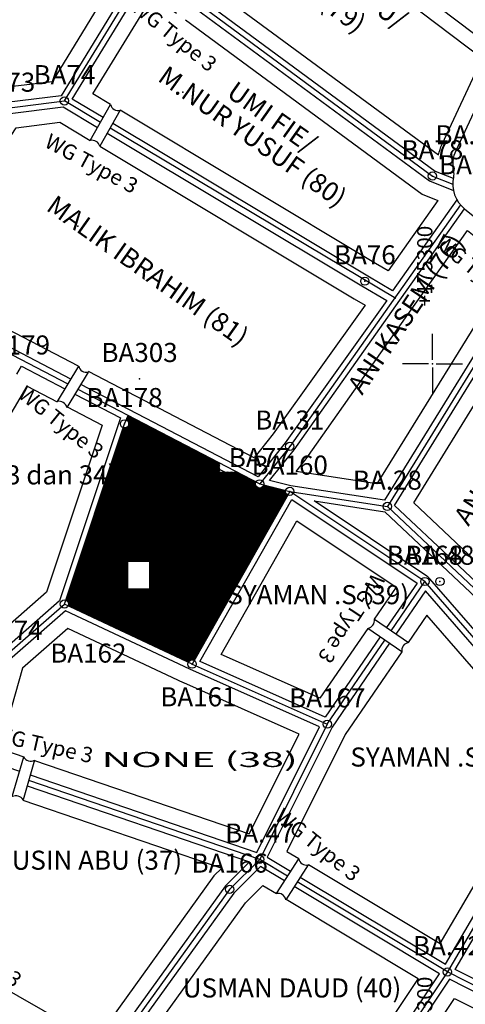
# Model space of a CAD drawing. Units: inches. Extents: x 34 to 16714, y -736 to 5208.
# Drawn here: x 15712 to 15726, y 3145 to 3176 of the extents above; entities that cross this region are included whole.
import ezdxf
from ezdxf.enums import TextEntityAlignment as Align

# ---------------------------------------------------------------- set-up
doc = ezdxf.new("R2010")
doc.units = ezdxf.units.IN
doc.header["$MEASUREMENT"] = 0
doc.linetypes.add('DASHDOT', pattern=[1, 0.5, -0.25, 0, -0.25])
for name, color, linetype in [('BULAT1', 7, 'Continuous'), ('Double', 144, 'Continuous'), ('GEDUNG', 6, 'Continuous'), ('Grid', 7, 'Continuous'), ('Nama 1', 7, 'Continuous'), ('PATOK1', 7, 'Continuous'), ('tambak', 7, 'Continuous'), ('Tanggul', 7, 'Continuous')]:
    doc.layers.add(name, color=color, linetype=linetype)
doc.styles.add('L100', font='simplex.shx', dxfattribs={"height": 0.254})
doc.styles.add('L80', font='simplex.shx', dxfattribs={"height": 0.203})
doc.styles.get("Standard").update_dxf_attribs({"font": 'simplex.shx'})

msp = doc.modelspace()

# ---------------------------------------------------------------- linework, layer by layer
at = {"color": 42, "lineweight": -3}
for points in [[(15714.62, 3160.925), (15714.885, 3160.894), (15714.651, 3160.8)], [(15714.956, 3161.066), (15714.885, 3160.894), (15714.752, 3161.073)], [(15714.885, 3160.894), (15714.878, 3160.386), (15714.893, 3160.261), (15714.948, 3160.199)], [(15715.12, 3160.839), (15714.885, 3160.894), (15715.042, 3160.941)], [(15715.702, 3160.8), (15715.936, 3160.894), (15715.67, 3160.925)], [(15715.803, 3161.073), (15715.936, 3160.894), (15716.007, 3161.066)], [(15715.936, 3160.894), (15715.929, 3160.386), (15715.944, 3160.261), (15715.999, 3160.199)], [(15716.093, 3160.941), (15715.936, 3160.894), (15716.171, 3160.839)], [(15716.753, 3160.8), (15716.987, 3160.894), (15716.721, 3160.925)], [(15716.854, 3161.073), (15716.987, 3160.894), (15717.058, 3161.066)], [(15716.987, 3160.894), (15716.979, 3160.386), (15716.995, 3160.261), (15717.05, 3160.199)], [(15717.144, 3160.941), (15716.987, 3160.894), (15717.222, 3160.839)], [(15717.804, 3160.8), (15718.038, 3160.894), (15717.772, 3160.925)], [(15717.905, 3161.073), (15718.038, 3160.894), (15718.109, 3161.066)], [(15718.038, 3160.894), (15718.03, 3160.386), (15718.046, 3160.261), (15718.101, 3160.199)], [(15718.195, 3160.941), (15718.038, 3160.894), (15718.273, 3160.839)], [(15718.854, 3160.8), (15719.089, 3160.894), (15718.823, 3160.925)], [(15718.956, 3161.073), (15719.089, 3160.894), (15719.159, 3161.066)], [(15719.089, 3160.894), (15719.081, 3160.386), (15719.097, 3160.261), (15719.152, 3160.199)], [(15719.246, 3160.941), (15719.089, 3160.894), (15719.324, 3160.839)], [(15714.32, 3159.674), (15714.25, 3159.502), (15714.117, 3159.682)], [(15715.371, 3159.674), (15715.301, 3159.502), (15715.168, 3159.682)], [(15716.422, 3159.674), (15716.352, 3159.502), (15716.219, 3159.682)], [(15717.473, 3159.674), (15717.403, 3159.502), (15717.27, 3159.682)], [(15718.219, 3159.409), (15718.454, 3159.502), (15718.321, 3159.682)], [(15718.61, 3159.549), (15718.454, 3159.502), (15718.524, 3159.674)], [(15713.984, 3159.534), (15714.25, 3159.502), (15714.015, 3159.409)], [(15714.25, 3159.502), (15714.242, 3158.995), (15714.258, 3158.87), (15714.313, 3158.807)], [(15714.485, 3159.448), (15714.25, 3159.502), (15714.406, 3159.549)], [(15715.536, 3159.448), (15715.301, 3159.502), (15715.035, 3159.534)], [(15715.066, 3159.409), (15715.301, 3159.502), (15715.457, 3159.549)], [(15715.301, 3159.502), (15715.293, 3158.995), (15715.309, 3158.87), (15715.363, 3158.807)], [(15716.086, 3159.534), (15716.352, 3159.502), (15716.117, 3159.409)], [(15716.508, 3159.549), (15716.352, 3159.502), (15716.344, 3158.995), (15716.36, 3158.87), (15716.414, 3158.807)], [(15716.352, 3159.502), (15716.586, 3159.448)], [(15717.137, 3159.534), (15717.403, 3159.502), (15717.168, 3159.409)], [(15717.403, 3159.502), (15717.395, 3158.995), (15717.411, 3158.87), (15717.465, 3158.807)], [(15717.637, 3159.448), (15717.403, 3159.502), (15717.559, 3159.549)], [(15718.516, 3158.807), (15718.461, 3158.87), (15718.446, 3158.995), (15718.454, 3159.502), (15718.188, 3159.534)], [(15718.454, 3159.502), (15718.688, 3159.448)]]:
    msp.add_lwpolyline(points, dxfattribs=at)
at = {"layer": 'BULAT1', "color": 1, "ltscale": 10}
for centre in [(15712.992, 3173.519), (15724.752, 3171.119), (15722.592, 3167.759), (15714.912, 3163.199), (15720.192, 3162.479), (15719.232, 3161.279), (15720.192, 3161.039), (15723.312, 3160.559), (15724.512, 3158.159), (15724.992, 3158.159), (15712.992, 3157.439), (15717.072, 3155.519), (15721.392, 3153.599), (15719.232, 3149.279), (15718.272, 3148.319), (15725.232, 3145.679)]:
    msp.add_circle(centre, 0.132, dxfattribs=at)
for p in [(15716.771, 3173.802), (15712.992, 3173.519), (15724.752, 3171.119), (15713.423, 3169.513), (15722.592, 3167.759), (15715.392, 3164.639), (15714.912, 3163.199), (15720.192, 3162.479), (15719.232, 3161.279), (15720.192, 3161.039), (15723.312, 3160.559), (15724.512, 3158.159), (15724.992, 3158.159), (15712.992, 3157.439), (15717.072, 3155.519), (15721.392, 3153.599), (15719.232, 3149.279), (15718.272, 3148.319), (15725.232, 3145.679)]:
    msp.add_point(p, dxfattribs=at)
at = {"layer": 'Double', "color": 6}
for p, q in [((15713.813, 3172.254), (15714.465, 3173.402)), ((15714.775, 3173.219), (15714.123, 3172.071)), ((15712.765, 3163.914), (15713.448, 3165.044)), ((15713.753, 3164.853), (15713.07, 3163.723)), ((15722.897, 3156.954), (15723.983, 3156.205)), ((15723.774, 3155.911), (15722.688, 3156.661)), ((15711.325, 3151.283), (15711.692, 3152.551)), ((15712.036, 3152.445), (15711.669, 3151.177)), ((15719.768, 3148.188), (15720.479, 3149.3)), ((15720.779, 3149.102), (15720.069, 3147.989))]:
    msp.add_line(p, q, dxfattribs=at)
at = {"layer": 'Double', "color": 144}
for points in [[(15712.09, 3180.033), (15714.089, 3178.891), (15715.398, 3177.8), (15712.884, 3173.687), (15711.135, 3173.466), (15707.211, 3178.334), (15709.216, 3181.675), (15711.777, 3180.212)], [(15714.229, 3172.987), (15713.241, 3173.58), (15715.684, 3177.578), (15716.881, 3176.695)], [(15717.405, 3176.757), (15724.841, 3171.278), (15725.416, 3171.048)], [(15717.172, 3176.481), (15724.664, 3170.96), (15725.422, 3170.657)], [(15708.833, 3166.898), (15707.728, 3167.474), (15707.425, 3167.373), (15711.17, 3173.108), (15712.953, 3173.333), (15714.051, 3172.674)], [(15725.535, 3170.36), (15723.476, 3167.446), (15722.684, 3167.914), (15714.538, 3172.802)], [(15714.36, 3172.488), (15722.5, 3167.604), (15723.294, 3167.136), (15720.049, 3162.588), (15719.184, 3161.507), (15713.515, 3164.46)], [(15727.918, 3168.359), (15723.222, 3160.755), (15720.228, 3161.216), (15719.548, 3161.386), (15720.336, 3162.37), (15723.579, 3166.968), (15725.774, 3170.075)], [(15732.221, 3165.324), (15727.351, 3157.005), (15723.543, 3160.589), (15728.209, 3168.145)], [(15713.195, 3164.626), (15709.153, 3166.731)], [(15711.465, 3164.784), (15711.623, 3165.039), (15713.009, 3164.317)], [(15713.329, 3164.151), (15714.787, 3163.391), (15712.837, 3157.542), (15711.05, 3155.978), (15709.369, 3156.923)], [(15717.324, 3155.599), (15720.254, 3160.782), (15724.261, 3158.11), (15723.286, 3156.686)], [(15720.529, 3148.711), (15725.169, 3145.927), (15729.092, 3152.618), (15724.529, 3157.865), (15723.582, 3156.481)], [(15716.997, 3155.355), (15713.022, 3157.226), (15711.231, 3155.659), (15710.332, 3152.514), (15711.559, 3152.094)], [(15723.083, 3156.388), (15721.328, 3153.824), (15717.327, 3155.603)], [(15723.379, 3156.184), (15721.548, 3153.508), (15719.468, 3149.348), (15720.221, 3148.896)], [(15711.9, 3151.978), (15719.142, 3149.5), (15721.147, 3153.511), (15716.999, 3155.355)], [(15711.8, 3151.631), (15718.901, 3149.202), (15718.135, 3148.436), (15714.119, 3142.859)], [(15720.027, 3148.592), (15719.26, 3149.052), (15718.41, 3148.202), (15714.392, 3142.621)], [(15721.053, 3139.734), (15724.978, 3145.622), (15720.336, 3148.407)], [(15726.325, 3144.932), (15725.294, 3145.447), (15721.407, 3139.616)]]:
    msp.add_lwpolyline(points, dxfattribs=at)
at = {"layer": 'Double', "color": 6}
msp.add_lwpolyline([(15717.715, 3177.124), (15724.95, 3171.793, -0.059238), (15725.062, 3172.132), (15726.344, 3174.879), (15717.543, 3181.529)], format="xyb", dxfattribs=at)
for points in [[(15711.866, 3179.608), (15713.814, 3178.495), (15714.772, 3177.697), (15712.595, 3174.134), (15711.341, 3173.976), (15707.795, 3178.375), (15709.386, 3181.025), (15711.553, 3179.787)], [(15714.466, 3173.404), (15713.902, 3173.743), (15715.82, 3176.881), (15716.571, 3176.328)], [(15716.861, 3176.114), (15724.429, 3170.538), (15724.931, 3170.337), (15723.339, 3168.084), (15722.93, 3168.326), (15714.775, 3173.219)], [(15709.082, 3167.31), (15708.243, 3167.747), (15711.451, 3172.659), (15712.848, 3172.836), (15713.814, 3172.256)], [(15714.123, 3172.071), (15722.255, 3167.192), (15722.599, 3166.989), (15719.666, 3162.877), (15719.056, 3162.115), (15713.764, 3164.871)], [(15726.692, 3168.725), (15727.287, 3168.25), (15722.981, 3161.278), (15720.395, 3161.676), (15720.72, 3162.082), (15723.971, 3166.691), (15725.872, 3169.382), (15726.411, 3168.95)], [(15730.037, 3166.273), (15731.584, 3165.186), (15727.241, 3157.767), (15724.157, 3160.67), (15728.35, 3167.459), (15729.742, 3166.481)], [(15713.444, 3165.038), (15709.402, 3167.143)], [(15709.269, 3157.531), (15708.141, 3158.165), (15711.8, 3164.406), (15712.76, 3163.906)], [(15713.08, 3163.739), (15714.202, 3163.155), (15712.423, 3157.818), (15710.989, 3156.563), (15709.583, 3157.354)], [(15722.688, 3156.661), (15721.158, 3154.425), (15718.004, 3155.827), (15720.417, 3160.096), (15723.59, 3157.98), (15722.891, 3156.958)], [(15720.788, 3149.115), (15725, 3146.588), (15728.503, 3152.564), (15724.575, 3157.081), (15723.977, 3156.209)], [(15716.793, 3154.921), (15713.102, 3156.658), (15711.653, 3155.391), (15710.919, 3152.821), (15711.693, 3152.556)], [(15723.774, 3155.911), (15721.962, 3153.264), (15720.096, 3149.531), (15720.479, 3149.301)], [(15712.034, 3152.439), (15718.9, 3150.09), (15720.493, 3153.276), (15716.804, 3154.916)]]:
    msp.add_lwpolyline(points, dxfattribs=at)
at = {"layer": 'Double', "color": 144}
for points in [[(15715.11, 3163.223), (15719.168, 3161.11), (15719.919, 3160.922), (15716.998, 3155.753), (15713.214, 3157.534)], [(15729.377, 3152.393), (15738.914, 3146.81), (15735.714, 3140.639), (15725.485, 3145.754)]]:
    msp.add_lwpolyline(points, close=True, dxfattribs=at)
msp.add_lwpolyline([(15746.742, 3144.323), (15753.021, 3140.602), (15752.558, 3140.139), (15745.715, 3143.679), (15739.239, 3147.037), (15729.429, 3152.779), (15724.675, 3158.247, 0.066862), (15724.579, 3158.331), (15720.969, 3160.737), (15723.23, 3160.39), (15727.433, 3156.433), (15727.45, 3156.462), (15738.729, 3148.783), (15738.737, 3148.797), (15746.742, 3144.323)], format="xyb", dxfattribs=at)
at = {"layer": 'Double', "color": 6}
for centre, radius, start, end in [((15714.706, 3173.457), 0.248, 192.9555, 286.0419), ((15713.872, 3171.999), 0.262, 16.0583, 102.9897), ((15713.691, 3165.093), 0.248, 191.3983, 284.4848), ((15712.817, 3163.658), 0.262, 14.5011, 101.4325), ((15722.638, 3156.918), 0.262, 281.0437, 7.9751), ((15724.018, 3155.959), 0.248, 97.9409, 191.0274), ((15711.914, 3152.661), 0.248, 206.4052, 299.4916), ((15711.441, 3151.048), 0.262, 29.508, 116.4394), ((15720.723, 3149.343), 0.248, 189.9808, 283.0672), ((15719.814, 3147.93), 0.262, 13.0836, 100.015)]:
    msp.add_arc(centre, radius, start, end, dxfattribs=at)
at = {"layer": 'GEDUNG', "lineweight": -3, "ltscale": 10}
msp.add_lwpolyline([(15715.707, 3158.807), (15715.707, 3157.914), (15715.02, 3157.914), (15715.02, 3158.807)], close=True, dxfattribs=at)
at = {"layer": 'Grid', "color": 3, "linetype": 'DASHDOT', "lineweight": 30, "ltscale": 10}
for points in [[(15724.752, 3165.239), (15724.752, 3166.079)], [(15724.632, 3165.119), (15723.792, 3165.119)], [(15724.752, 3164.999), (15724.752, 3164.159)], [(15724.872, 3165.119), (15725.712, 3165.119)]]:
    msp.add_lwpolyline(points, dxfattribs=at)
msp.add_point((15724.752, 3165.119), dxfattribs=at)
at = {"layer": 'tambak', "lineweight": -3, "ltscale": 10}
for points in [[(15714.142, 3172.833), (15712.992, 3173.519), (15715.632, 3177.839), (15716.998, 3176.833)], [(15717.288, 3176.619), (15724.752, 3171.119), (15725.4, 3170.86)], [(15705.513, 3167.814), (15706.992, 3167.039), (15711.072, 3173.279), (15712.992, 3173.519)], [(15723.582, 3167.202), (15714.451, 3172.649)], [(15725.645, 3170.203), (15720.192, 3162.479), (15719.232, 3161.279), (15720.192, 3161.039), (15723.312, 3160.559), (15727.392, 3156.719), (15738.672, 3149.039), (15746.832, 3144.479), (15753.312, 3140.639), (15752.592, 3139.919), (15745.632, 3143.519), (15739.152, 3146.879), (15729.312, 3152.639), (15724.512, 3158.159), (15720.192, 3161.039), (15717.072, 3155.519), (15712.992, 3157.439)], [(15728.062, 3168.249), (15723.312, 3160.559)], [(15709.06, 3166.577), (15713.102, 3164.472)], [(15713.422, 3164.305), (15719.232, 3161.279)], [(15702.523, 3156.193), (15710.112, 3152.399), (15711.072, 3155.759), (15712.992, 3157.439), (15714.912, 3163.199), (15715.027, 3163.468)], [(15714.973, 3163.341), (15715.076, 3163.444)], [(15714.984, 3163.31), (15715.104, 3163.429)], [(15715.004, 3163.415), (15715.048, 3163.458)], [(15715.007, 3163.29), (15715.132, 3163.415)], [(15715.026, 3163.266), (15715.16, 3163.4)], [(15714.423, 3161.73), (15715.773, 3163.081)], [(15714.444, 3161.793), (15715.745, 3163.095)], [(15714.465, 3161.857), (15715.718, 3163.11)], [(15714.486, 3161.921), (15715.69, 3163.124)], [(15714.507, 3161.984), (15715.662, 3163.139)], [(15714.529, 3162.048), (15715.634, 3163.153)], [(15714.55, 3162.112), (15715.606, 3163.168)], [(15714.571, 3162.175), (15715.578, 3163.182)], [(15714.592, 3162.239), (15715.55, 3163.197)], [(15714.613, 3162.303), (15715.522, 3163.211)], [(15714.635, 3162.366), (15715.494, 3163.226)], [(15714.656, 3162.43), (15715.466, 3163.24)], [(15714.677, 3162.493), (15715.439, 3163.255)], [(15714.698, 3162.557), (15715.411, 3163.269)], [(15714.72, 3162.621), (15715.383, 3163.284)], [(15714.741, 3162.684), (15715.355, 3163.298)], [(15714.762, 3162.748), (15715.327, 3163.313)], [(15714.783, 3162.812), (15715.299, 3163.328)], [(15714.804, 3162.875), (15715.271, 3163.342)], [(15714.826, 3162.939), (15714.964, 3163.078)], [(15715.034, 3163.147), (15715.243, 3163.357)], [(15715.039, 3163.237), (15715.188, 3163.386)], [(15715.044, 3163.2), (15715.215, 3163.371)], [(15713.977, 3160.393), (15716.359, 3162.775)], [(15713.998, 3160.457), (15716.331, 3162.79)], [(15714.019, 3160.521), (15716.303, 3162.804)], [(15714.041, 3160.584), (15716.275, 3162.819)], [(15714.062, 3160.648), (15716.248, 3162.834)], [(15714.083, 3160.712), (15716.22, 3162.848)], [(15714.104, 3160.775), (15716.192, 3162.863)], [(15714.126, 3160.839), (15716.164, 3162.877)], [(15714.147, 3160.902), (15716.136, 3162.892)], [(15714.168, 3160.966), (15716.108, 3162.906)], [(15714.189, 3161.03), (15716.08, 3162.921)], [(15714.21, 3161.093), (15716.052, 3162.935)], [(15714.232, 3161.157), (15716.024, 3162.95)], [(15714.253, 3161.221), (15715.997, 3162.964)], [(15714.274, 3161.284), (15715.969, 3162.979)], [(15714.295, 3161.348), (15715.941, 3162.993)], [(15714.316, 3161.412), (15715.913, 3163.008)], [(15714.338, 3161.475), (15715.885, 3163.022)], [(15714.359, 3161.539), (15715.857, 3163.037)], [(15714.38, 3161.602), (15715.829, 3163.051)], [(15714.401, 3161.666), (15715.801, 3163.066)], [(15714.847, 3163.003), (15714.911, 3163.067)], [(15714.868, 3163.066), (15714.874, 3163.073)], [(15713.51, 3158.993), (15716.973, 3162.456)], [(15713.532, 3159.057), (15716.945, 3162.47)], [(15713.553, 3159.121), (15716.917, 3162.485)], [(15713.574, 3159.184), (15716.889, 3162.499)], [(15713.595, 3159.248), (15716.861, 3162.514)], [(15713.616, 3159.311), (15716.833, 3162.528)], [(15713.638, 3159.375), (15716.806, 3162.543)], [(15713.659, 3159.439), (15716.778, 3162.557)], [(15713.68, 3159.502), (15716.75, 3162.572)], [(15713.701, 3159.566), (15716.722, 3162.587)], [(15713.723, 3159.63), (15716.694, 3162.601)], [(15713.744, 3159.693), (15716.666, 3162.616)], [(15713.765, 3159.757), (15716.638, 3162.63)], [(15713.786, 3159.821), (15716.61, 3162.645)], [(15713.807, 3159.884), (15716.582, 3162.659)], [(15713.829, 3159.948), (15716.554, 3162.674)], [(15713.85, 3160.011), (15716.527, 3162.688)], [(15713.871, 3160.075), (15716.499, 3162.703)], [(15713.892, 3160.139), (15716.471, 3162.717)], [(15713.913, 3160.202), (15716.443, 3162.732)], [(15713.935, 3160.266), (15716.415, 3162.746)], [(15713.956, 3160.33), (15716.387, 3162.761)], [(15713.044, 3157.593), (15717.587, 3162.136)], [(15713.065, 3157.657), (15717.559, 3162.151)], [(15713.086, 3157.72), (15717.531, 3162.165)], [(15713.107, 3157.784), (15717.503, 3162.18)], [(15713.129, 3157.848), (15717.475, 3162.194)], [(15713.15, 3157.911), (15717.447, 3162.209)], [(15713.171, 3157.975), (15717.419, 3162.223)], [(15713.192, 3158.039), (15717.391, 3162.238)], [(15713.213, 3158.102), (15717.363, 3162.252)], [(15713.235, 3158.166), (15717.336, 3162.267)], [(15713.256, 3158.23), (15717.308, 3162.281)], [(15713.277, 3158.293), (15717.28, 3162.296)], [(15713.298, 3158.357), (15717.252, 3162.31)], [(15713.319, 3158.42), (15717.224, 3162.325)], [(15713.341, 3158.484), (15717.196, 3162.34)], [(15713.362, 3158.548), (15717.168, 3162.354)], [(15713.383, 3158.611), (15717.14, 3162.369)], [(15713.404, 3158.675), (15717.112, 3162.383)], [(15713.426, 3158.739), (15717.084, 3162.398)], [(15713.447, 3158.802), (15717.057, 3162.412)], [(15713.468, 3158.866), (15717.029, 3162.427)], [(15713.489, 3158.93), (15717.001, 3162.441)], [(15713.05, 3157.558), (15717.615, 3162.122)], [(15713.076, 3157.541), (15717.642, 3162.107)], [(15713.097, 3157.519), (15717.67, 3162.093)], [(15713.113, 3157.493), (15717.698, 3162.078)], [(15713.123, 3157.46), (15717.726, 3162.063)], [(15713.123, 3157.417), (15717.754, 3162.049)], [(15713.124, 3157.377), (15717.782, 3162.034)], [(15713.153, 3157.363), (15717.81, 3162.02)], [(15713.182, 3157.35), (15717.838, 3162.005)], [(15713.211, 3157.336), (15717.866, 3161.991)], [(15713.24, 3157.323), (15717.893, 3161.976)], [(15713.269, 3157.309), (15717.921, 3161.962)], [(15713.297, 3157.295), (15717.949, 3161.947)], [(15713.326, 3157.282), (15717.962, 3161.918)], [(15713.355, 3157.268), (15717.962, 3161.875)], [(15713.384, 3157.255), (15717.962, 3161.833)], [(15713.413, 3157.241), (15717.962, 3161.791)], [(15715.021, 3158.807), (15717.962, 3161.748)], [(15715.064, 3158.807), (15717.962, 3161.706)], [(15715.106, 3158.807), (15717.962, 3161.663)], [(15715.149, 3158.807), (15718.003, 3161.662)], [(15715.191, 3158.807), (15718.046, 3161.662)], [(15715.233, 3158.807), (15718.088, 3161.662)], [(15715.276, 3158.807), (15718.131, 3161.662)], [(15715.318, 3158.807), (15718.173, 3161.662)], [(15715.361, 3158.807), (15718.215, 3161.662)], [(15715.403, 3158.807), (15718.258, 3161.662)], [(15715.446, 3158.807), (15718.3, 3161.662)], [(15715.488, 3158.807), (15718.343, 3161.662)], [(15715.53, 3158.807), (15718.385, 3161.662)], [(15715.573, 3158.807), (15718.428, 3161.662)], [(15715.615, 3158.807), (15718.47, 3161.662)], [(15715.658, 3158.807), (15718.507, 3161.657)], [(15715.7, 3158.807), (15718.535, 3161.642)], [(15715.707, 3158.772), (15718.563, 3161.628)], [(15715.707, 3158.729), (15718.591, 3161.613)], [(15715.707, 3158.687), (15718.619, 3161.599)], [(15715.707, 3158.645), (15718.647, 3161.584)], [(15715.707, 3158.602), (15718.675, 3161.569)], [(15715.707, 3158.56), (15718.703, 3161.555)], [(15715.707, 3158.517), (15718.73, 3161.54)], [(15715.707, 3158.475), (15718.758, 3161.526)], [(15715.707, 3158.432), (15718.786, 3161.511)], [(15714.538, 3156.712), (15719.1, 3161.274)], [(15714.567, 3156.698), (15719.107, 3161.238)], [(15714.596, 3156.684), (15719.12, 3161.209)], [(15714.769, 3156.603), (15719.402, 3161.237)], [(15714.798, 3156.589), (15719.436, 3161.228)], [(15714.827, 3156.576), (15719.47, 3161.22)], [(15714.855, 3156.562), (15719.504, 3161.211)], [(15714.884, 3156.549), (15719.538, 3161.203)], [(15714.913, 3156.535), (15719.572, 3161.194)], [(15715.707, 3158.39), (15718.814, 3161.497)], [(15715.707, 3158.348), (15718.842, 3161.482)], [(15715.707, 3158.305), (15718.87, 3161.468)], [(15715.707, 3158.263), (15718.898, 3161.453)], [(15715.707, 3158.22), (15718.926, 3161.439)], [(15715.707, 3158.178), (15718.954, 3161.424)], [(15715.707, 3158.135), (15718.981, 3161.41)], [(15715.707, 3158.093), (15719.009, 3161.395)], [(15715.707, 3158.051), (15719.037, 3161.381)], [(15715.707, 3158.008), (15719.065, 3161.366)], [(15715.707, 3157.966), (15719.093, 3161.352)], [(15715.707, 3157.923), (15719.108, 3161.324)], [(15719.356, 3161.232), (15719.368, 3161.245)], [(15714.625, 3156.671), (15719.139, 3161.185)], [(15714.653, 3156.657), (15719.163, 3161.167)], [(15714.682, 3156.644), (15719.192, 3161.153)], [(15714.711, 3156.63), (15719.228, 3161.147)], [(15714.74, 3156.617), (15719.279, 3161.156)], [(15714.942, 3156.522), (15719.606, 3161.186)], [(15714.971, 3156.508), (15719.64, 3161.177)], [(15715, 3156.494), (15719.674, 3161.169)], [(15715.028, 3156.481), (15719.708, 3161.16)], [(15715.057, 3156.467), (15719.742, 3161.152)], [(15715.086, 3156.454), (15719.776, 3161.143)], [(15715.115, 3156.44), (15719.81, 3161.135)], [(15715.144, 3156.427), (15719.844, 3161.126)], [(15715.173, 3156.413), (15719.877, 3161.118)], [(15715.202, 3156.399), (15719.911, 3161.109)], [(15715.23, 3156.386), (15719.945, 3161.101)], [(15715.259, 3156.372), (15719.979, 3161.092)], [(15715.288, 3156.359), (15720.013, 3161.084)], [(15715.317, 3156.345), (15720.047, 3161.075)], [(15715.346, 3156.331), (15720.06, 3161.046)], [(15715.375, 3156.318), (15720.064, 3161.007)], [(15715.404, 3156.304), (15720.076, 3160.977)], [(15715.432, 3156.291), (15720.093, 3160.952)], [(15715.461, 3156.277), (15720.116, 3160.932)], [(15715.49, 3156.264), (15720.097, 3160.871)], [(15715.519, 3156.25), (15720.042, 3160.773)], [(15715.548, 3156.236), (15719.987, 3160.676)], [(15715.577, 3156.223), (15719.932, 3160.578)], [(15715.605, 3156.209), (15719.877, 3160.48)], [(15715.634, 3156.196), (15719.821, 3160.383)], [(15715.663, 3156.182), (15719.766, 3160.285)], [(15715.692, 3156.169), (15719.711, 3160.188)], [(15715.721, 3156.155), (15719.656, 3160.09)], [(15715.75, 3156.141), (15719.601, 3159.992)], [(15715.779, 3156.128), (15719.546, 3159.895)], [(15715.807, 3156.114), (15719.49, 3159.797)], [(15715.836, 3156.101), (15719.435, 3159.7)], [(15715.865, 3156.087), (15719.38, 3159.602)], [(15715.894, 3156.074), (15719.325, 3159.505)], [(15715.923, 3156.06), (15719.27, 3159.407)], [(15715.952, 3156.046), (15719.215, 3159.309)], [(15715.981, 3156.033), (15719.16, 3159.212)], [(15716.009, 3156.019), (15719.104, 3159.114)], [(15716.038, 3156.006), (15719.049, 3159.017)], [(15713.442, 3157.228), (15715.02, 3158.806)], [(15713.471, 3157.214), (15715.02, 3158.763)], [(15713.499, 3157.2), (15715.02, 3158.721)], [(15713.528, 3157.187), (15715.02, 3158.678)], [(15716.067, 3155.992), (15718.994, 3158.919)], [(15716.096, 3155.978), (15718.939, 3158.822)], [(15716.125, 3155.965), (15718.884, 3158.724)], [(15713.557, 3157.173), (15715.02, 3158.636)], [(15713.586, 3157.16), (15715.02, 3158.593)], [(15713.615, 3157.146), (15715.02, 3158.551)], [(15713.644, 3157.132), (15715.02, 3158.509)], [(15713.673, 3157.119), (15715.02, 3158.466)], [(15713.701, 3157.105), (15715.02, 3158.424)], [(15713.73, 3157.092), (15715.02, 3158.381)], [(15716.154, 3155.951), (15718.829, 3158.626)], [(15716.182, 3155.938), (15718.773, 3158.529)], [(15716.211, 3155.924), (15718.718, 3158.431)], [(15713.759, 3157.078), (15715.02, 3158.339)], [(15713.788, 3157.065), (15715.02, 3158.296)], [(15713.817, 3157.051), (15715.02, 3158.254)], [(15713.846, 3157.037), (15715.02, 3158.212)], [(15713.874, 3157.024), (15715.02, 3158.169)], [(15713.903, 3157.01), (15715.02, 3158.127)], [(15713.932, 3156.997), (15715.02, 3158.084)], [(15716.24, 3155.911), (15718.663, 3158.334)], [(15716.269, 3155.897), (15718.608, 3158.236)], [(15716.298, 3155.883), (15718.553, 3158.138)], [(15723.434, 3156.583), (15724.512, 3158.159)], [(15713.961, 3156.983), (15715.02, 3158.042)], [(15713.99, 3156.97), (15715.02, 3157.999)], [(15714.019, 3156.956), (15715.02, 3157.957)], [(15714.048, 3156.942), (15715.02, 3157.915)], [(15714.076, 3156.929), (15715.062, 3157.914)], [(15714.105, 3156.915), (15715.104, 3157.914)], [(15714.134, 3156.902), (15715.146, 3157.914)], [(15714.163, 3156.888), (15715.189, 3157.914)], [(15714.192, 3156.875), (15715.231, 3157.914)], [(15714.221, 3156.861), (15715.274, 3157.914)], [(15714.25, 3156.847), (15715.316, 3157.914)], [(15714.278, 3156.834), (15715.359, 3157.914)], [(15714.307, 3156.82), (15715.401, 3157.914)], [(15714.336, 3156.807), (15715.443, 3157.914)], [(15714.365, 3156.793), (15715.486, 3157.914)], [(15714.394, 3156.78), (15715.528, 3157.914)], [(15714.423, 3156.766), (15715.571, 3157.914)], [(15714.451, 3156.752), (15715.613, 3157.914)], [(15714.48, 3156.739), (15715.656, 3157.914)], [(15714.509, 3156.725), (15715.698, 3157.914)], [(15716.327, 3155.87), (15718.498, 3158.041)], [(15716.356, 3155.856), (15718.443, 3157.943)], [(15716.384, 3155.843), (15718.387, 3157.846)], [(15716.413, 3155.829), (15718.332, 3157.748)], [(15716.442, 3155.816), (15718.277, 3157.651)], [(15716.471, 3155.802), (15718.222, 3157.553)], [(15716.5, 3155.788), (15718.167, 3157.455)], [(15716.529, 3155.775), (15718.112, 3157.358)], [(15716.558, 3155.761), (15718.056, 3157.26)], [(15716.586, 3155.748), (15718.001, 3157.163)], [(15716.615, 3155.734), (15717.946, 3157.065)], [(15716.644, 3155.721), (15717.891, 3156.967)], [(15716.673, 3155.707), (15717.836, 3156.87)], [(15716.702, 3155.693), (15717.781, 3156.772)], [(15716.731, 3155.68), (15717.726, 3156.675)], [(15716.759, 3155.666), (15717.67, 3156.577)], [(15716.788, 3155.653), (15717.615, 3156.48)], [(15716.817, 3155.639), (15717.56, 3156.382)], [(15716.846, 3155.626), (15717.505, 3156.284)], [(15716.875, 3155.612), (15717.45, 3156.187)], [(15721.392, 3153.599), (15723.231, 3156.286)], [(15716.904, 3155.598), (15717.395, 3156.089)], [(15716.933, 3155.585), (15717.339, 3155.992)], [(15717.036, 3155.646), (15717.284, 3155.894)], [(15717.083, 3155.651), (15717.229, 3155.797)], [(15717.118, 3155.643), (15717.174, 3155.699)], [(15717.072, 3155.519), (15721.392, 3153.599), (15719.232, 3149.279), (15711.85, 3151.804)], [(15729.312, 3152.639), (15725.232, 3145.679), (15720.432, 3148.559)], [(15720.124, 3148.744), (15719.232, 3149.279), (15718.272, 3148.319), (15714.265, 3142.753)], [(15726.41, 3145.09), (15725.232, 3145.679), (15721.23, 3139.675)]]:
    msp.add_lwpolyline(points, dxfattribs=at)
at = {"layer": 'Tanggul', "color": 4, "ltscale": 10}
msp.add_lwpolyline([(15717.853, 3181.896), (15726.633, 3175.262, -0.353843), (15726.779, 3174.676), (15725.497, 3171.929, 0.162423), (15725.422, 3171.28, -0.104094), (15725.422, 3171.082, 0.283093), (15725.788, 3170.064), (15726.721, 3169.317)], format="xyb", dxfattribs=at)
at = {"layer": 'Tanggul', "color": 6}
for points in [[(15711.667, 3151.17), (15718.017, 3148.997), (15717.768, 3148.748), (15713.982, 3143.49)], [(15715.884, 3141.963), (15715.164, 3142.203), (15714.967, 3142.598), (15718.777, 3147.89), (15719.335, 3148.448), (15719.768, 3148.188)], [(15720.077, 3148.002), (15724.299, 3145.469), (15720.857, 3140.305)], [(15713.982, 3143.49), (15709.824, 3145.867)], [(15722.497, 3139.759), (15722.155, 3139.873), (15725.458, 3144.828), (15726.097, 3144.509)]]:
    msp.add_lwpolyline(points, dxfattribs=at)

# ---------------------------------------------------------------- texts
at = {"layer": 'Grid', "color": 3, "linetype": 'DASHDOT', "lineweight": 30, "ltscale": 10, "style": 'L80'}
for p in [(15724.752, 3168.239), (15724.752, 3144.239)]:
    msp.add_text('+175300', height=0.4872, rotation=90, dxfattribs=at).set_placement(p, align=Align.CENTER)
at = {"layer": 'Nama 1', "ltscale": 10, "style": 'L100'}
for s, rotation, p in [('JAKARIA BANGSU/', 324.7083, (15720.934, 3178.084)), ('KECIK ALI (79)', 324.7083, (15720.312, 3177.462)), ('M.NUR YUSUF (80)', 324.7083, (15719.006, 3172.383)), ('UMI FIE/', 324.7083, (15719.628, 3173.004)), ('MALIK IBRAHIM (81)', 324.7083, (15715.658, 3168.093)), ('ANI KASEM (76)', 56.0729, (15723.904, 3166.715)), ('ANI KASEM (75)', 56.0729, (15727.301, 3162.524))]:
    msp.add_text(s, height=0.6096, rotation=rotation, dxfattribs=at).set_placement(p, align=Align.MIDDLE_CENTER)
for s, p in [('BEN YUNUS (33 dan 34)', (15710.144, 3161.566)), ('SYAMAN .S (39)', (15721.103, 3157.738)), ('SYAMAN .S (41)', (15725.035, 3152.549)), ('TGK. HUSIN ABU (37)', (15712.713, 3149.252)), ('USMAN DAUD (40)', (15720.265, 3145.168))]:
    msp.add_text(s, height=0.6096, dxfattribs=at).set_placement(p, align=Align.MIDDLE_CENTER)
at = {"layer": 'Nama 1', "linetype": 'DASHDOT', "lineweight": 30, "ltscale": 10, "width": 2}
msp.add_text('NONE (38)', height=0.48, dxfattribs=at).set_placement((15714.18, 3152.229))
at = {"layer": 'PATOK1', "color": 3, "ltscale": 10, "style": 'L100'}
for s, p in [('BA73', (15711.072, 3174.119)), ('BA74', (15712.992, 3174.359)), ('BA.30', (15725.952, 3172.439)), ('BA78', (15724.752, 3171.959)), ('BA59', (15725.952, 3171.479)), ('BA76', (15722.592, 3168.599)), ('BA179', (15711.312, 3165.719)), ('BA303', (15715.392, 3165.479)), ('BA178', (15714.912, 3164.039)), ('BA.31', (15720.192, 3163.319)), ('BA77', (15719.232, 3162.119)), ('BA160', (15720.192, 3161.879)), ('BA.28', (15723.312, 3161.399)), ('BA168', (15724.512, 3158.999)), ('BA.48', (15724.992, 3158.999)), ('BA174', (15711.072, 3156.599)), ('BA162', (15713.755, 3155.871)), ('BA161', (15717.273, 3154.473)), ('BA167', (15721.392, 3154.439)), ('BA.47', (15719.232, 3150.119)), ('BA166', (15718.272, 3149.159)), ('BA.42', (15725.232, 3146.519))]:
    msp.add_text(s, height=0.6096, dxfattribs=at).set_placement(p, align=Align.MIDDLE_CENTER)
at = {"layer": 'tambak', "color": 3, "ltscale": 10, "style": 'L100'}
for rotation, p in [(321.149, (15716.502, 3175.622)), (331.7478, (15713.859, 3171.519)), (321.149, (15726.205, 3168.083)), (321.149, (15712.883, 3163.249)), (236.7332, (15722.161, 3156.973)), (347.1549, (15712.315, 3152.946)), (321.149, (15721.096, 3149.744)), (321.149, (15710.27, 3146.36))]:
    msp.add_text('WG Type 3', height=0.4877, rotation=rotation, dxfattribs=at).set_placement(p, align=Align.MIDDLE_CENTER)
at = {"layer": 'tambak', "color": 151, "insert": (15708.14, 3146.032), "char_height": 0.96, "width": 9.01332, "attachment_point": 1, "rotation": 328.9076}
msp.add_mtext('{\\fBook Antiqua|b1|i0|c0|p18;NEW JC }', dxfattribs=at)

doc.saveas('drawing.dxf')
